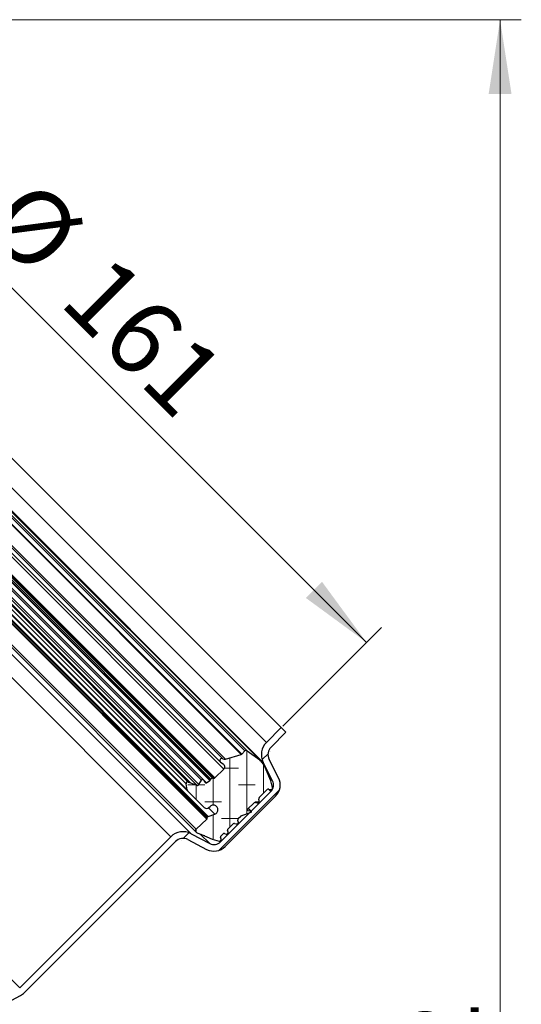
# Model space of a CAD drawing. Units: millimetres. Extents: x 0 to 420, y 0 to 297.
# Drawn here: x 169 to 192, y 200 to 246 of the extents above; entities that cross this region are included whole.
import ezdxf

# ---------------------------------------------------------------- set-up
doc = ezdxf.new("R2010")
doc.units = ezdxf.units.MM
doc.styles.add('SLDTEXTSTYLE0', font='TXT', dxfattribs={"width": 0.605})
doc.dimstyles.new('SLDDIMSTYLE0', dxfattribs={"dimtxt": 3.5, "dimasz": 3.5, "dimexe": 0, "dimexo": 0.0625, "dimgap": 0.875, "dimtad": 1, "dimlfac": 4, "dimrnd": 1e-09, "dimzin": 12, "dimdsep": 46, "dimtxsty": 'SLDTEXTSTYLE0', "dimsah": 1, "dimcen": 0.09, "dimadec": 0, "dimazin": 3, "dimtfac": 1, "dimtdec": 3, "dimtofl": 0, "dimtmove": 0, "dimatfit": 3, "dimfxl": 0, "dimfrac": 2, "dimtolj": 1, "dimtzin": 12, "dimarcsym": 0})

# ---------------------------------------------------------------- blocks, each defined once
blk = doc.blocks.new('_D_1')
at = {"color": 7, "linetype": 'Continuous', "lineweight": 0}
for p, q in [((135.697, 246.411), (192.321, 246.411)), ((191.321, 145.911), (191.321, 246.411)), ((134.82, 145.911), (192.321, 145.911))]:
    blk.add_line(p, q, dxfattribs=at)
at = {"color": 7, "linetype": 'Continuous', "lineweight": 18}
for points in [[(191.321, 246.411), (190.783, 242.911), (191.86, 242.911)], [(191.321, 145.911), (191.86, 149.411), (190.783, 149.411)]]:
    blk.add_solid(points, dxfattribs=at)
at = {"color": 7, "linetype": 'Continuous', "lineweight": 18, "insert": (186.809, 192.15), "char_height": 3.5, "attachment_point": 1, "rotation": 90, "style": 'SLDTEXTSTYLE0'}
blk.add_mtext('402', dxfattribs=at)
blk = doc.blocks.new('_D_4')
at = {"color": 7, "linetype": 'Continuous', "lineweight": 0}
for p, q in [((152.619, 241.581), (157.271, 246.233)), ((156.564, 245.526), (185.025, 217.065)), ((181.08, 213.12), (185.732, 217.772))]:
    blk.add_line(p, q, dxfattribs=at)
at = {"color": 7, "linetype": 'Continuous', "lineweight": 18}
for points in [[(156.564, 245.526), (158.658, 242.67), (159.419, 243.431)], [(185.025, 217.065), (182.931, 219.92), (182.169, 219.159)]]:
    blk.add_solid(points, dxfattribs=at)
at = {"color": 7, "linetype": 'Continuous', "lineweight": 18, "char_height": 3.5, "attachment_point": 1, "rotation": 315, "style": 'SLDTEXTSTYLE0'}
for s, insert in [('%%c', (169.344, 239.125)), ('161', (172.96, 235.524))]:
    blk.add_mtext(s, dxfattribs=dict(at, insert=insert))

msp = doc.modelspace()

# ---------------------------------------------------------------- hatches: boundary and pattern name
at = {"linetype": 'Continuous', "lineweight": 18}
h = msp.add_hatch(dxfattribs=at)
h.set_pattern_fill('ANSI31', scale=0.5, style=0)
edge = h.paths.add_edge_path(flags=0)
edge.add_line((181.0092, 213.0491), (180.3111, 212.3509))
edge.add_arc((180.8856, 211.7764), 0.8125, 135, 206.9)
edge.add_line((180.161, 211.4088), (180.6017, 210.5401))
edge.add_arc((180.2115, 210.3422), 0.4375, -45, 26.9, ccw=False)
edge.add_line((180.5209, 210.0328), (178.1528, 207.6647))
edge.add_arc((177.8434, 207.9741), 0.4375, 242.4, 315, ccw=False)
edge.add_line((177.6407, 207.5864), (176.7596, 208.047))
edge.add_arc((176.3831, 207.327), 0.8125, 62.4, 135)
edge.add_line((175.8086, 207.9015), (168.6876, 200.7805))
edge.add_arc((168.3783, 201.0899), 0.4375, 298, 315, ccw=False)
edge.add_line((168.5837, 200.7036), (167.5406, 200.149))
edge.add_arc((167.9221, 199.4316), 0.8125, 118, 135)
edge.add_line((167.3475, 200.0061), (134.8474, 167.506))
edge.add_line((134.8474, 167.506), (135.1599, 167.3765))
edge.add_line((135.1599, 167.3765), (167.5685, 199.7851))
edge.add_arc((167.9221, 199.4316), 0.5, 118, 135, ccw=False)
edge.add_line((167.6873, 199.8731), (168.7304, 200.4276))
edge.add_arc((168.3783, 201.0899), 0.75, 298, 315)
edge.add_line((168.9086, 200.5595), (176.0296, 207.6805))
edge.add_arc((176.3831, 207.327), 0.5, 62.4, 135, ccw=False)
edge.add_line((176.6148, 207.7701), (177.4959, 207.3094))
edge.add_arc((177.8434, 207.9741), 0.75, 242.4, 315)
edge.add_line((178.3738, 207.4437), (180.7419, 209.8118))
edge.add_arc((180.2115, 210.3422), 0.75, 315, 386.9)
edge.add_line((180.8804, 210.6815), (180.4397, 211.5502))
edge.add_arc((180.8856, 211.7764), 0.5, 135, 206.9, ccw=False)
edge.add_line((180.532, 212.1299), (181.2302, 212.8281))
edge.add_line((181.2302, 212.8281), (181.0092, 213.0491))
h = msp.add_hatch(dxfattribs=at)
h.set_pattern_fill('DIN 128 Elastomer-Gummi', scale=0.125, angle=-45, style=0, pattern_type=2)
h.set_pattern_definition([(2e-06, (1.1906, -2e-15), (1.5875, 0.79375), [0.79375, -1.5875]), (2e-06, (1.9844, -0.79375), (1.5875, 0.79375), [0.79375, -1.5875]), (89.99997, (0, 0), (-0.79375, 4e-07), [])])
edge = h.paths.add_edge_path(flags=0)
edge.add_spline(control_points=[(179.8798, 209.4999), (179.8882, 209.4977), (179.8972, 209.4968), (179.9059, 209.4975), (179.9146, 209.4982), (179.9233, 209.5003), (179.9313, 209.5038), (179.9393, 209.5073), (179.9468, 209.5123), (179.9532, 209.5182), (179.9596, 209.5242), (179.965, 209.5313), (179.9691, 209.5391), (179.9731, 209.5468), (179.9759, 209.5553), (179.9772, 209.564), (179.9784, 209.5726), (179.9782, 209.5816), (179.9766, 209.5902), (179.9762, 209.5919), (179.9758, 209.5937), (179.9753, 209.5955)], knot_values=[0, 0, 0, 0, 0.0001048, 0.0001048, 0.0001048, 0.0002096, 0.0002096, 0.0002096, 0.0003143, 0.0003143, 0.0003143, 0.0004191, 0.0004191, 0.0004191, 0.0005239, 0.0005239, 0.0005239, 0.0006287, 0.0006287, 0.0006287, 0.0006503, 0.0006503, 0.0006503, 0.0006503], weights=[1, 1, 1, 1, 1, 1, 1, 1, 1, 1, 1, 1, 1, 1, 1, 1, 1, 1, 1, 1, 1, 1], degree=3, periodic=0)
edge.add_line((179.9753, 209.5955), (179.9546, 209.6728))
edge.add_arc((180.03, 209.693), 0.078, 135, 195, ccw=False)
edge.add_line((179.9748, 209.7482), (180.3505, 210.1239))
edge.add_arc((180.4057, 210.0688), 0.078, 75, 135, ccw=False)
edge.add_line((180.4259, 210.1441), (180.5033, 210.1234))
edge.add_spline(control_points=[(180.5033, 210.1234), (180.5117, 210.1211), (180.5206, 210.1203), (180.5293, 210.121), (180.5381, 210.1216), (180.5468, 210.1238), (180.5548, 210.1273), (180.5628, 210.1308), (180.5703, 210.1357), (180.5767, 210.1417), (180.583, 210.1476), (180.5885, 210.1548), (180.5925, 210.1625), (180.5966, 210.1703), (180.5994, 210.1788), (180.6006, 210.1874), (180.6019, 210.1961), (180.6017, 210.205), (180.6, 210.2136), (180.5997, 210.2154), (180.5993, 210.2172), (180.5988, 210.219)], knot_values=[0, 0, 0, 0, 0.0001048, 0.0001048, 0.0001048, 0.0002096, 0.0002096, 0.0002096, 0.0003143, 0.0003143, 0.0003143, 0.0004191, 0.0004191, 0.0004191, 0.0005239, 0.0005239, 0.0005239, 0.0006287, 0.0006287, 0.0006287, 0.0006503, 0.0006503, 0.0006503, 0.0006503], weights=[1, 1, 1, 1, 1, 1, 1, 1, 1, 1, 1, 1, 1, 1, 1, 1, 1, 1, 1, 1, 1, 1], degree=3, periodic=0)
edge.add_line((180.5988, 210.219), (180.5133, 210.5381))
edge.add_line((180.5133, 210.5381), (180.2557, 211.1711))
edge.add_arc((179.894, 211.0742), 0.3745, 15, 39)
edge.add_line((180.185, 211.3099), (180.0814, 211.4378))
edge.add_arc((179.7176, 211.1433), 0.4681, 39, 53.7115)
edge.add_line((179.9946, 211.5206), (179.4041, 211.9542))
edge.add_arc((179.3523, 211.8836), 0.0875, 53.7115, 135)
edge.add_line((179.2904, 211.9455), (179.1476, 211.8027))
edge.add_arc((179.1035, 211.8468), 0.0624, 287, 315, ccw=False)
edge.add_line((179.1217, 211.7871), (178.3827, 211.5612))
edge.add_arc((178.3371, 211.7104), 0.156, 238.76846, 287, ccw=False)
edge.add_arc((178.2076, 211.4969), 0.0936, 58.76846, 236)
edge.add_line((178.1553, 211.4193), (178.282, 211.3338))
edge.add_arc((178.1948, 211.2045), 0.156, -45, 56, ccw=False)
edge.add_line((178.3051, 211.0941), (177.8865, 210.6756))
edge.add_arc((177.8424, 210.7197), 0.0624, 268.93892, 315, ccw=False)
edge.add_line((177.8412, 210.6573), (177.7663, 210.6587))
edge.add_arc((177.7648, 210.5807), 0.078, 88.93892, 150)
edge.add_line((177.6973, 210.6197), (177.6647, 210.5633))
edge.add_spline(control_points=[(177.6647, 210.5633), (177.6633, 210.5608), (177.6616, 210.5585), (177.6598, 210.5564), (177.6564, 210.5524), (177.6523, 210.5489), (177.6478, 210.5463)], knot_values=[0, 0, 0, 0, 0.0000338, 0.0000338, 0.0000338, 0.0000974, 0.0000974, 0.0000974, 0.0000974], weights=[1, 1, 1, 1, 1, 1, 1], degree=3, periodic=0)
edge.add_line((177.6478, 210.5463), (177.4822, 210.4495))
edge.add_arc((177.4586, 210.4899), 0.0468, 211.4169, 300.29943, ccw=False)
edge.add_line((177.4186, 210.4655), (177.3562, 210.5678))
edge.add_arc((177.3029, 210.5353), 0.0624, 31.4169, 149.0977)
edge.add_line((177.2493, 210.5674), (177.1264, 210.3619))
edge.add_spline(control_points=[(177.1264, 210.3619), (177.1258, 210.3609), (177.1252, 210.36), (177.1245, 210.359), (177.1197, 210.3517), (177.1136, 210.3452), (177.1066, 210.3399), (177.0997, 210.3346), (177.0917, 210.3304), (177.0834, 210.3277), (177.0751, 210.3251), (177.0662, 210.3238), (177.0575, 210.324), (177.0488, 210.3242), (177.04, 210.3259), (177.0318, 210.329)], knot_values=[0, 0, 0, 0, 0.0000138, 0.0000138, 0.0000138, 0.0001201, 0.0001201, 0.0001201, 0.0002263, 0.0002263, 0.0002263, 0.0003326, 0.0003326, 0.0003326, 0.0004389, 0.0004389, 0.0004389, 0.0004389], weights=[1, 1, 1, 1, 1, 1, 1, 1, 1, 1, 1, 1, 1, 1, 1, 1], degree=3, periodic=0)
edge.add_line((177.0318, 210.329), (176.7274, 210.4444))
edge.add_line((176.7274, 210.4444), (176.6314, 210.4808))
edge.add_arc((176.6037, 210.4079), 0.078, 69.24159, 190)
edge.add_line((176.5269, 210.3943), (176.5769, 210.1108))
edge.add_arc((176.6998, 210.1325), 0.1248, 190, 225.31559)
edge.add_line((176.612, 210.0437), (177.3844, 209.2798))
edge.add_arc((177.4941, 209.3908), 0.156, 225.31559, 315)
edge.add_line((177.6045, 209.2804), (177.6551, 209.3311))
edge.add_spline(control_points=[(177.6551, 209.3311), (177.6663, 209.3423), (177.6788, 209.3523), (177.6921, 209.3608), (177.7127, 209.3739), (177.7358, 209.3837), (177.7596, 209.3893), (177.7834, 209.3949), (177.8085, 209.3964), (177.8328, 209.3938), (177.8572, 209.3912), (177.8813, 209.3844), (177.9034, 209.3739), (177.9255, 209.3634), (177.9461, 209.3489), (177.9634, 209.3317), (177.9808, 209.3145), (177.9954, 209.2941), (178.0061, 209.2721), (178.0168, 209.2501), (178.0238, 209.2259), (178.0266, 209.2016), (178.0294, 209.1774), (178.0281, 209.1522), (178.0227, 209.1284), (178.0173, 209.1046), (178.0077, 209.0813), (177.9947, 209.0606), (177.9817, 209.0399), (177.9649, 209.0211), (177.9458, 209.0059), (177.9267, 208.9906), (177.9047, 208.9785), (177.8816, 208.9704)], knot_values=[0, 0, 0, 0, 0.0001895, 0.0001895, 0.0001895, 0.0004853, 0.0004853, 0.0004853, 0.0007812, 0.0007812, 0.0007812, 0.001077, 0.001077, 0.001077, 0.0013729, 0.0013729, 0.0013729, 0.0016687, 0.0016687, 0.0016687, 0.0019646, 0.0019646, 0.0019646, 0.0022605, 0.0022605, 0.0022605, 0.0025563, 0.0025563, 0.0025563, 0.0028522, 0.0028522, 0.0028522, 0.003148, 0.003148, 0.003148, 0.003148], weights=[1, 1, 1, 1, 1, 1, 1, 1, 1, 1, 1, 1, 1, 1, 1, 1, 1, 1, 1, 1, 1, 1, 1, 1, 1, 1, 1, 1, 1, 1, 1, 1, 1, 1], degree=3, periodic=0)
edge.add_line((177.8816, 208.9704), (177.5709, 208.8619))
edge.add_arc((177.5863, 208.8177), 0.0468, 109.25433, 165)
edge.add_line((177.5411, 208.8298), (177.522, 208.7584))
edge.add_spline(control_points=[(177.522, 208.7584), (177.5211, 208.755), (177.5198, 208.7518), (177.5183, 208.7488), (177.5158, 208.7441), (177.5126, 208.7398), (177.5087, 208.7363)], knot_values=[0, 0, 0, 0, 0.0000411, 0.0000411, 0.0000411, 0.0001045, 0.0001045, 0.0001045, 0.0001045], weights=[1, 1, 1, 1, 1, 1, 1], degree=3, periodic=0)
edge.add_line((177.5087, 208.7363), (176.9996, 208.2604))
edge.add_arc((177.0635, 208.192), 0.0936, 133.06342, 245.98582)
edge.add_line((177.0254, 208.1065), (177.1971, 208.03))
edge.add_arc((177.3495, 208.3721), 0.3745, 245.98582, 255.00008)
edge.add_line((177.2525, 208.0104), (177.7613, 207.7861))
edge.add_line((177.7613, 207.7861), (178.0804, 207.7005))
edge.add_spline(control_points=[(178.0804, 207.7005), (178.0888, 207.6983), (178.0978, 207.6975), (178.1065, 207.6981), (178.1152, 207.6988), (178.1239, 207.7009), (178.1319, 207.7044), (178.1399, 207.708), (178.1474, 207.7129), (178.1538, 207.7188), (178.1602, 207.7248), (178.1656, 207.7319), (178.1697, 207.7397), (178.1737, 207.7474), (178.1765, 207.7559), (178.1778, 207.7646), (178.1791, 207.7732), (178.1789, 207.7822), (178.1772, 207.7908), (178.1768, 207.7926), (178.1764, 207.7943), (178.176, 207.7961)], knot_values=[0, 0, 0, 0, 0.0001048, 0.0001048, 0.0001048, 0.0002096, 0.0002096, 0.0002096, 0.0003143, 0.0003143, 0.0003143, 0.0004191, 0.0004191, 0.0004191, 0.0005239, 0.0005239, 0.0005239, 0.0006287, 0.0006287, 0.0006287, 0.0006503, 0.0006503, 0.0006503, 0.0006503], weights=[1, 1, 1, 1, 1, 1, 1, 1, 1, 1, 1, 1, 1, 1, 1, 1, 1, 1, 1, 1, 1, 1], degree=3, periodic=0)
edge.add_line((178.176, 207.7961), (178.1552, 207.8735))
edge.add_arc((178.2306, 207.8937), 0.078, 135, 195, ccw=False)
edge.add_line((178.1754, 207.9488), (178.2571, 208.0305))
edge.add_arc((178.3122, 207.9753), 0.078, 75, 135, ccw=False)
edge.add_line((178.3324, 208.0506), (178.4098, 208.0299))
edge.add_spline(control_points=[(178.4098, 208.0299), (178.4182, 208.0277), (178.4272, 208.0268), (178.4359, 208.0275), (178.4446, 208.0281), (178.4533, 208.0303), (178.4613, 208.0338), (178.4693, 208.0373), (178.4768, 208.0422), (178.4832, 208.0482), (178.4896, 208.0542), (178.495, 208.0613), (178.4991, 208.069), (178.5031, 208.0768), (178.5059, 208.0853), (178.5072, 208.0939), (178.5084, 208.1026), (178.5082, 208.1116), (178.5066, 208.1201), (178.5062, 208.1219), (178.5058, 208.1237), (178.5053, 208.1255)], knot_values=[0, 0, 0, 0, 0.0001048, 0.0001048, 0.0001048, 0.0002096, 0.0002096, 0.0002096, 0.0003143, 0.0003143, 0.0003143, 0.0004191, 0.0004191, 0.0004191, 0.0005239, 0.0005239, 0.0005239, 0.0006287, 0.0006287, 0.0006287, 0.0006503, 0.0006503, 0.0006503, 0.0006503], weights=[1, 1, 1, 1, 1, 1, 1, 1, 1, 1, 1, 1, 1, 1, 1, 1, 1, 1, 1, 1, 1, 1], degree=3, periodic=0)
edge.add_line((178.5053, 208.1255), (178.4846, 208.2028))
edge.add_arc((178.56, 208.223), 0.078, 135, 195, ccw=False)
edge.add_line((178.5048, 208.2782), (178.7387, 208.5121))
edge.add_arc((178.7939, 208.457), 0.078, 75, 135, ccw=False)
edge.add_line((178.8141, 208.5323), (178.8915, 208.5116))
edge.add_spline(control_points=[(178.8915, 208.5116), (178.8999, 208.5093), (178.9088, 208.5085), (178.9175, 208.5092), (178.9263, 208.5098), (178.935, 208.512), (178.943, 208.5155), (178.951, 208.519), (178.9585, 208.5239), (178.9649, 208.5299), (178.9712, 208.5358), (178.9767, 208.543), (178.9807, 208.5507), (178.9848, 208.5585), (178.9876, 208.567), (178.9888, 208.5756), (178.9901, 208.5843), (178.9899, 208.5932), (178.9882, 208.6018), (178.9879, 208.6036), (178.9875, 208.6054), (178.987, 208.6072)], knot_values=[0, 0, 0, 0, 0.0001048, 0.0001048, 0.0001048, 0.0002096, 0.0002096, 0.0002096, 0.0003143, 0.0003143, 0.0003143, 0.0004191, 0.0004191, 0.0004191, 0.0005239, 0.0005239, 0.0005239, 0.0006287, 0.0006287, 0.0006287, 0.0006503, 0.0006503, 0.0006503, 0.0006503], weights=[1, 1, 1, 1, 1, 1, 1, 1, 1, 1, 1, 1, 1, 1, 1, 1, 1, 1, 1, 1, 1, 1], degree=3, periodic=0)
edge.add_line((178.987, 208.6072), (178.9663, 208.6845))
edge.add_arc((179.0416, 208.7047), 0.078, 135, 195, ccw=False)
edge.add_line((178.9865, 208.7599), (179.1001, 208.8735))
edge.add_arc((179.1552, 208.8183), 0.078, 110, 135, ccw=False)
edge.add_line((179.1286, 208.8916), (179.5865, 209.0583))
edge.add_spline(control_points=[(179.5865, 209.0583), (179.5898, 209.0595), (179.5929, 209.0613), (179.5956, 209.0635), (179.5983, 209.0657), (179.6007, 209.0684), (179.6025, 209.0714), (179.6043, 209.0744), (179.6057, 209.0777), (179.6064, 209.0811), (179.6071, 209.0845), (179.6073, 209.0881), (179.6068, 209.0916), (179.6064, 209.0951), (179.6053, 209.0985), (179.6037, 209.1016), (179.6022, 209.1047), (179.6001, 209.1076), (179.5975, 209.1101), (179.595, 209.1125), (179.5921, 209.1145), (179.5889, 209.116), (179.5865, 209.1171), (179.5839, 209.1179), (179.5813, 209.1184)], knot_values=[0, 0, 0, 0, 0.0000419, 0.0000419, 0.0000419, 0.0000838, 0.0000838, 0.0000838, 0.0001257, 0.0001257, 0.0001257, 0.0001676, 0.0001676, 0.0001676, 0.0002096, 0.0002096, 0.0002096, 0.0002515, 0.0002515, 0.0002515, 0.0002934, 0.0002934, 0.0002934, 0.0003251, 0.0003251, 0.0003251, 0.0003251], weights=[1, 1, 1, 1, 1, 1, 1, 1, 1, 1, 1, 1, 1, 1, 1, 1, 1, 1, 1, 1, 1, 1, 1, 1, 1], degree=3, periodic=0)
edge.add_line((179.5813, 209.1184), (179.4394, 209.1434))
edge.add_arc((179.4448, 209.1741), 0.0312, 135, 260, ccw=False)
edge.add_line((179.4228, 209.1962), (179.7271, 209.5005))
edge.add_arc((179.7822, 209.4453), 0.078, 75, 135, ccw=False)
edge.add_line((179.8024, 209.5207), (179.8798, 209.4999))

# ---------------------------------------------------------------- linework, layer by layer
at = {"color": 7, "linetype": 'Continuous', "lineweight": 25}
for p, q in [((152.5482, 241.5101), (181.0092, 213.0491)), ((180.0486, 211.4743), (150.9734, 240.5495)), ((179.4041, 211.9542), (151.4533, 239.905)), ((178.1553, 211.4193), (150.9184, 238.6562)), ((178.2562, 211.577), (151.0761, 238.7571)), ((177.3562, 210.5678), (150.0669, 237.8571)), ((147.6056, 237.5263), (177.0254, 208.1065)), ((149.8281, 237.5327), (177.0318, 210.329)), ((176.6314, 210.4808), (149.9799, 237.1323)), ((176.612, 210.0437), (149.5429, 237.1129)), ((180.3111, 212.3509), (181.0092, 213.0491)), ((181.2302, 212.8281), (181.0092, 213.0491)), ((180.532, 212.1299), (181.2302, 212.8281)), ((178.3827, 211.5612), (179.1217, 211.7871)), ((179.1476, 211.8027), (179.2904, 211.9455)), ((179.4041, 211.9542), (179.9946, 211.5206)), ((178.1553, 211.4193), (178.282, 211.3338)), ((180.185, 211.3099), (180.0814, 211.4378)), ((180.6017, 210.5401), (180.161, 211.4088)), ((180.5133, 210.5381), (180.2557, 211.1711)), ((180.8804, 210.6815), (180.4397, 211.5502)), ((177.8865, 210.6756), (178.3051, 211.0941)), ((176.5769, 210.1108), (176.5269, 210.3943)), ((176.6314, 210.4808), (176.7274, 210.4444)), ((176.7274, 210.4444), (177.0318, 210.329)), ((177.1264, 210.3619), (177.2493, 210.5674)), ((177.4186, 210.4655), (177.3562, 210.5678)), ((177.4822, 210.4495), (177.6478, 210.5463)), ((177.6647, 210.5633), (177.6973, 210.6197)), ((177.7663, 210.6587), (177.8412, 210.6573)), ((180.5988, 210.219), (180.5133, 210.5381)), ((176.612, 210.0437), (177.3844, 209.2798)), ((178.1528, 207.6647), (180.5209, 210.0328)), ((178.3738, 207.4437), (180.7419, 209.8118)), ((179.9748, 209.7482), (180.3505, 210.1239)), ((180.4259, 210.1441), (180.5033, 210.1234)), ((177.6045, 209.2804), (177.6551, 209.3311)), ((179.4228, 209.1962), (179.7271, 209.5005)), ((179.8024, 209.5207), (179.8798, 209.4999)), ((179.9753, 209.5955), (179.9546, 209.6728)), ((177.522, 208.7584), (177.5411, 208.8298)), ((177.5709, 208.8619), (177.8816, 208.9704)), ((178.9865, 208.7599), (179.1001, 208.8735)), ((179.1286, 208.8916), (179.5865, 209.0583)), ((179.4394, 209.1434), (179.4141, 209.1687)), ((179.4394, 209.1434), (179.5813, 209.1184)), ((179.5978, 209.1098), (179.4671, 209.2405)), ((176.9996, 208.2604), (177.5087, 208.7363)), ((178.5048, 208.2782), (178.7387, 208.5121)), ((178.8141, 208.5323), (178.8915, 208.5116)), ((178.987, 208.6072), (178.9663, 208.6845)), ((168.6876, 200.7805), (175.8086, 207.9015)), ((176.7596, 208.047), (177.6407, 207.5864)), ((177.0254, 208.1065), (177.1971, 208.03)), ((177.2525, 208.0104), (177.7613, 207.7861)), ((178.1754, 207.9488), (178.2571, 208.0305)), ((178.3324, 208.0506), (178.4098, 208.0299)), ((178.5053, 208.1255), (178.4846, 208.2028)), ((168.9086, 200.5595), (176.0296, 207.6805)), ((176.6148, 207.7701), (177.4959, 207.3094)), ((177.7613, 207.7861), (178.0804, 207.7005)), ((178.176, 207.7961), (178.1552, 207.8735)), ((167.6873, 199.8731), (168.7304, 200.4276))]:
    msp.add_line(p, q, dxfattribs=at)
at = {"color": 8, "linetype": 'Continuous', "lineweight": 18}
for p, q in [((150.9079, 240.6619), (180.161, 211.4088)), ((151.0197, 240.4955), (179.9946, 211.5206)), ((180.3111, 212.3509), (151.85, 240.8119)), ((151.2862, 239.6226), (179.1217, 211.7871)), ((151.3018, 239.6485), (179.1476, 211.8027)), ((151.4446, 239.7913), (179.2904, 211.9455)), ((150.5933, 238.806), (178.3051, 211.0941)), ((151.0603, 238.8836), (178.3827, 211.5612)), ((177.5709, 208.8619), (148.361, 238.0718)), ((150.0454, 238.1487), (177.6478, 210.5463)), ((150.0624, 238.1656), (177.6647, 210.5633)), ((150.1188, 238.1982), (177.6973, 210.6197)), ((150.1564, 238.3421), (177.8412, 210.6573)), ((177.7663, 210.6587), (150.1578, 238.2672)), ((150.1747, 238.3874), (177.8865, 210.6756)), ((177.5087, 208.7363), (148.2354, 238.0096)), ((177.522, 208.7584), (148.2575, 238.0229)), ((148.3289, 238.042), (177.5411, 208.8298)), ((149.861, 237.6273), (177.1264, 210.3619)), ((149.9486, 237.9831), (177.4822, 210.4495)), ((150.0665, 237.7502), (177.2493, 210.5674)), ((176.7596, 208.047), (147.5461, 237.2605)), ((176.9996, 208.2604), (147.7595, 237.5005)), ((149.9435, 237.2283), (176.7274, 210.4444)), ((176.5769, 210.1108), (149.6099, 237.0778)), ((149.8934, 237.0278), (176.5269, 210.3943)), ((147.4006, 236.3095), (175.8086, 207.9015)), ((140.2796, 229.1885), (168.6876, 200.7805)), ((180.4513, 210.6905), (180.6017, 210.5401)), ((180.4069, 210.1468), (180.5209, 210.0328)), ((177.8816, 208.9704), (177.5868, 209.2652)), ((179.4631, 209.2365), (179.5813, 209.1184)), ((177.1971, 208.03), (177.6407, 207.5864)), ((178.1421, 207.6754), (178.1528, 207.6647))]:
    msp.add_line(p, q, dxfattribs=at)
at = {"color": 7, "linetype": 'Continuous', "lineweight": 25}
for centre, radius, start, end in [((180.8856, 211.7764), 0.8125, 135, 206.9), ((180.8856, 211.7764), 0.5, 135, 206.9), ((179.1035, 211.8468), 0.0624, 287, 315), ((179.3523, 211.8836), 0.0875, 53.7115, 135), ((178.2076, 211.4969), 0.0936, 58.76846, 236), ((178.3371, 211.7104), 0.156, 238.76846, 287), ((178.1948, 211.2045), 0.156, 315, 56), ((179.7176, 211.1433), 0.4681, 39, 53.7115), ((179.894, 211.0742), 0.3745, 15, 39), ((180.2115, 210.3422), 0.75, 315, 26.9), ((176.6037, 210.4079), 0.078, 69.24159, 190), ((177.3029, 210.5353), 0.0624, 31.4169, 149.0977), ((177.4586, 210.4899), 0.0468, 211.4169, 300.29943), ((177.7648, 210.5807), 0.078, 88.93892, 150), ((177.8424, 210.7197), 0.0624, 268.93892, 315), ((180.2115, 210.3422), 0.4375, 315, 26.9), ((176.6998, 210.1325), 0.1248, 190, 225.31559), ((180.4057, 210.0688), 0.078, 75, 135), ((179.7822, 209.4453), 0.078, 75, 135), ((180.03, 209.693), 0.078, 135, 195), ((177.4941, 209.3908), 0.156, 225.31559, 315), ((177.5863, 208.8177), 0.0468, 109.25433, 165), ((179.1552, 208.8183), 0.078, 110, 135), ((179.4448, 209.1741), 0.0312, 135, 260), ((178.7939, 208.457), 0.078, 75, 135), ((179.0416, 208.7047), 0.078, 135, 195), ((176.3831, 207.327), 0.8125, 62.4, 135), ((177.0635, 208.192), 0.0936, 133.06342, 245.98582), ((177.3495, 208.3721), 0.3745, 245.98582, 255.00008), ((178.2306, 207.8937), 0.078, 135, 195), ((178.3122, 207.9753), 0.078, 75, 135), ((178.56, 208.223), 0.078, 135, 195), ((176.3831, 207.327), 0.5, 62.4, 135), ((177.8434, 207.9741), 0.75, 242.4, 315), ((177.8434, 207.9741), 0.4375, 242.4, 315), ((168.3783, 201.0899), 0.75, 298, 315)]:
    msp.add_arc(centre, radius, start, end, dxfattribs=at)
for points, knots in [([(177.0318, 210.329), (177.0403, 210.3267), (177.0573, 210.3221), (177.0839, 210.3264), (177.1075, 210.3387), (177.1206, 210.3525), (177.1258, 210.3609), (177.1264, 210.3619)], [0, 0, 0, 0, 0.24202221, 0.48404442, 0.72606663, 0.96808884, 1, 1, 1, 1]), ([(177.6478, 210.5463), (177.6521, 210.5493), (177.6588, 210.5541), (177.6632, 210.5609), (177.6647, 210.5633)], [0, 0, 0, 0, 0.65005451, 1, 1, 1, 1]), ([(180.5033, 210.1234), (180.512, 210.122), (180.5294, 210.1191), (180.5554, 210.126), (180.5777, 210.1406), (180.5939, 210.1618), (180.6021, 210.1872), (180.6018, 210.2069), (180.5992, 210.2172), (180.5988, 210.219)], [0, 0, 0, 0, 0.1610573, 0.3221146, 0.4831719, 0.6442291, 0.8052864, 0.9663437, 1, 1, 1, 1]), ([(177.8816, 208.9704), (177.904, 208.9808), (177.9488, 209.0016), (177.9981, 209.0587), (178.0268, 209.1274), (178.0308, 209.2021), (178.0099, 209.2739), (177.9664, 209.3347), (177.9052, 209.3777), (177.8332, 209.398), (177.7589, 209.3932), (177.6974, 209.3682), (177.667, 209.3416), (177.6551, 209.3311)], [0, 0, 0, 0, 0.0939343, 0.1878685, 0.2818028, 0.3757371, 0.4696713, 0.5636056, 0.6575398, 0.7514741, 0.8454084, 0.9393426, 1, 1, 1, 1]), ([(179.8798, 209.4999), (179.8885, 209.4985), (179.9059, 209.4956), (179.9319, 209.5026), (179.9542, 209.5171), (179.9704, 209.5384), (179.9786, 209.5637), (179.9783, 209.5835), (179.9758, 209.5937), (179.9753, 209.5955)], [0, 0, 0, 0, 0.1610573, 0.3221146, 0.4831719, 0.6442291, 0.8052864, 0.9663437, 1, 1, 1, 1]), ([(179.5865, 209.0583), (179.5897, 209.0598), (179.5961, 209.0629), (179.603, 209.0711), (179.607, 209.081), (179.6074, 209.0917), (179.6043, 209.1019), (179.598, 209.1105), (179.5899, 209.1162), (179.5839, 209.1177), (179.5813, 209.1184)], [0, 0, 0, 0, 0.1288401, 0.2576803, 0.3865204, 0.5153606, 0.6442007, 0.7730409, 0.901881, 1, 1, 1, 1]), ([(177.5087, 208.7363), (177.5123, 208.7402), (177.5182, 208.7468), (177.5209, 208.7551), (177.522, 208.7584)], [0, 0, 0, 0, 0.6046043, 1, 1, 1, 1]), ([(178.8915, 208.5116), (178.9002, 208.5102), (178.9176, 208.5073), (178.9436, 208.5142), (178.9659, 208.5288), (178.9821, 208.55), (178.9903, 208.5754), (178.99, 208.5951), (178.9874, 208.6054), (178.987, 208.6072)], [0, 0, 0, 0, 0.1610573, 0.3221146, 0.4831719, 0.6442291, 0.8052864, 0.9663437, 1, 1, 1, 1]), ([(178.4098, 208.0299), (178.4185, 208.0285), (178.4359, 208.0256), (178.4619, 208.0325), (178.4842, 208.0471), (178.5004, 208.0683), (178.5086, 208.0937), (178.5083, 208.1134), (178.5058, 208.1237), (178.5053, 208.1255)], [0, 0, 0, 0, 0.1610573, 0.3221146, 0.4831719, 0.6442291, 0.8052864, 0.9663437, 1, 1, 1, 1]), ([(178.0804, 207.7005), (178.0891, 207.6991), (178.1065, 207.6962), (178.1325, 207.7032), (178.1548, 207.7177), (178.171, 207.739), (178.1792, 207.7643), (178.1789, 207.7841), (178.1764, 207.7943), (178.176, 207.7961)], [0, 0, 0, 0, 0.1610573, 0.3221146, 0.4831719, 0.6442291, 0.8052864, 0.9663437, 1, 1, 1, 1])]:
    msp.add_open_spline(points, degree=3, knots=knots, dxfattribs=at)

# ---------------------------------------------------------------- dimensions: what is measured, and where the dimension line sits
at = {"color": 7, "linetype": 'Continuous', "lineweight": 18}
dim = msp.add_linear_dim(base=(191.3212, 246.4108), p1=(134.7197, 145.9108), p2=(135.5974, 246.4108), angle=90, dimstyle='SLDDIMSTYLE0', dxfattribs=at)
dim.commit()
dim.dimension.update_dxf_attribs({"geometry": '_D_1', "text_midpoint": (191.3212, 196.1608), "dimtype": 160})
dim = msp.add_linear_dim(base=(185.0247, 217.0645), p1=(152.5482, 241.5101), p2=(181.0092, 213.0491), angle=315, text='%%c<>', dimstyle='SLDDIMSTYLE0', dxfattribs=at)
dim.commit()
dim.dimension.update_dxf_attribs({"geometry": '_D_4', "text_midpoint": (170.7942, 231.2951), "dimtype": 160})

doc.saveas('drawing.dxf')
